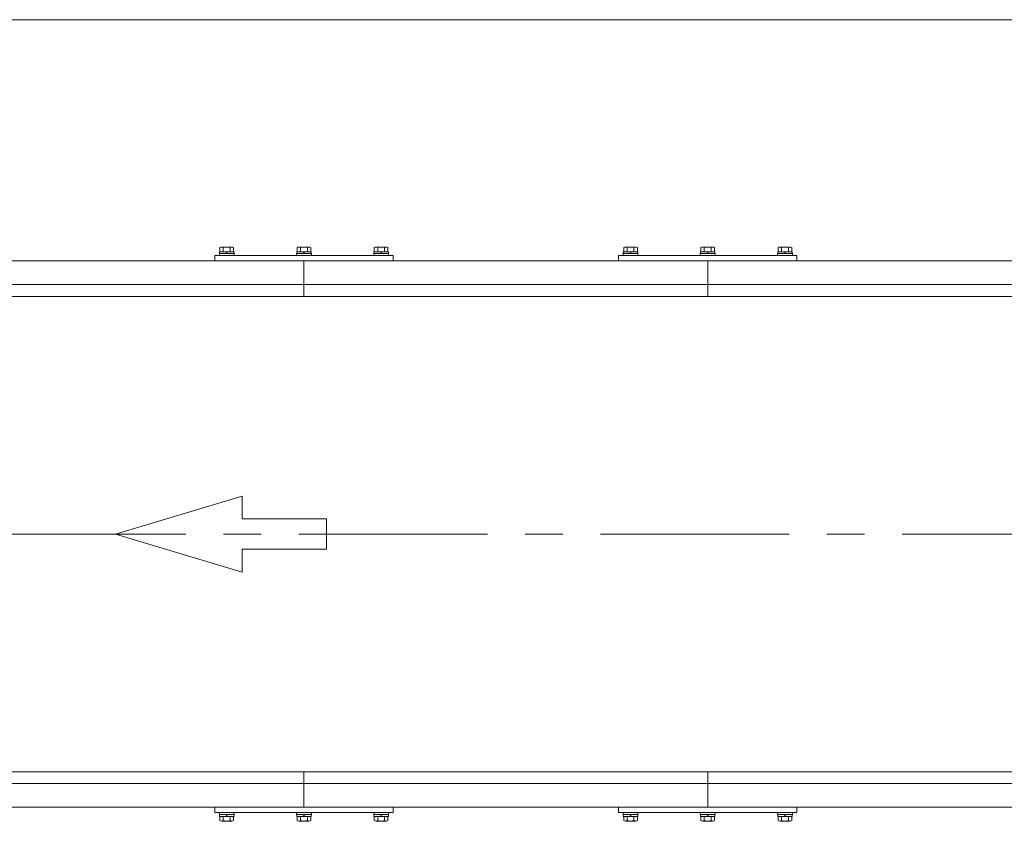
# Model space of a CAD drawing. Units: millimetres. Extents: x -1970 to 1970, y -1352 to 1351.
# Drawn here: x -567 to 262, y 677 to 1351 of the extents above; entities that cross this region are included whole.
import ezdxf

# ---------------------------------------------------------------- set-up
doc = ezdxf.new("R2010")
doc.units = ezdxf.units.MM
doc.header["$LTSCALE"] = 2.5
doc.linetypes.add('CENTERX2', pattern=[101.6, 63.5, -12.7, 12.7, -12.7])
doc.layers.add('ZUWAKU', color=7, linetype='Continuous')

# ---------------------------------------------------------------- blocks, each defined once
blk = doc.blocks.new('DC_GROUP_W_MMX224_S_050_7_51')
at = {"color": 7, "linetype": 'Continuous', "lineweight": 13}
for p, q in [((-398.62, 1152.82), (-398.62, 1154.42)), ((-386.12, 1154.42), (-398.62, 1154.42)), ((-386.12, 1152.82), (-398.62, 1152.82)), ((-398.47, 1154.42), (-398.47, 1155.92)), ((-386.27, 1155.92), (-398.47, 1155.92)), ((-398.15, 1155.92), (-398.15, 1159.41)), ((-388.04, 1159.92), (-396.7, 1159.92)), ((-395.26, 1155.92), (-395.26, 1159.41)), ((-392.77, 1155.92), (-392.37, 1154.42)), ((-392.37, 1155.92), (-391.97, 1154.42)), ((-389.49, 1155.92), (-389.49, 1159.41)), ((-386.6, 1155.92), (-386.6, 1159.41)), ((-386.27, 1154.42), (-386.27, 1155.92)), ((-386.12, 1152.82), (-386.12, 1154.42))]:
    blk.add_line(p, q, dxfattribs=at)
for centre, radius, start, end in [((-396.7, 1157.6), 2.32, 51.48106, 128.51894), ((-392.37, 1151.4), 8.51, 70.18081, 109.81919), ((-388.04, 1157.6), 2.32, 51.48106, 128.51894)]:
    blk.add_arc(centre, radius, start, end, dxfattribs=at)
blk = doc.blocks.new('DC_GROUP_W_MMX224_S_050_7_52')
at = {"color": 7, "linetype": 'Continuous', "lineweight": 13}
for p, q in [((-333.62, 1152.82), (-333.62, 1154.42)), ((-321.12, 1154.42), (-333.62, 1154.42)), ((-321.12, 1152.82), (-333.62, 1152.82)), ((-333.47, 1154.42), (-333.47, 1155.92)), ((-321.27, 1155.92), (-333.47, 1155.92)), ((-333.15, 1155.92), (-333.15, 1159.41)), ((-323.04, 1159.92), (-331.7, 1159.92)), ((-330.26, 1155.92), (-330.26, 1159.41)), ((-327.77, 1155.92), (-327.37, 1154.42)), ((-327.37, 1155.92), (-326.97, 1154.42)), ((-324.49, 1155.92), (-324.49, 1159.41)), ((-321.6, 1155.92), (-321.6, 1159.41)), ((-321.27, 1154.42), (-321.27, 1155.92)), ((-321.12, 1152.82), (-321.12, 1154.42))]:
    blk.add_line(p, q, dxfattribs=at)
for centre, radius, start, end in [((-331.7, 1157.6), 2.32, 51.48106, 128.51894), ((-327.37, 1151.4), 8.51, 70.18081, 109.81919), ((-323.04, 1157.6), 2.32, 51.48106, 128.51894)]:
    blk.add_arc(centre, radius, start, end, dxfattribs=at)
blk = doc.blocks.new('DC_GROUP_W_MMX224_S_050_7_53')
at = {"color": 7, "linetype": 'Continuous', "lineweight": 13}
for p, q in [((-268.62, 1152.82), (-268.62, 1154.42)), ((-256.12, 1154.42), (-268.62, 1154.42)), ((-256.12, 1152.82), (-268.62, 1152.82)), ((-268.47, 1154.42), (-268.47, 1155.92)), ((-256.27, 1155.92), (-268.47, 1155.92)), ((-268.15, 1155.92), (-268.15, 1159.41)), ((-258.04, 1159.92), (-266.7, 1159.92)), ((-265.26, 1155.92), (-265.26, 1159.41)), ((-262.77, 1155.92), (-262.37, 1154.42)), ((-262.37, 1155.92), (-261.97, 1154.42)), ((-259.49, 1155.92), (-259.49, 1159.41)), ((-256.6, 1155.92), (-256.6, 1159.41)), ((-256.27, 1154.42), (-256.27, 1155.92)), ((-256.12, 1152.82), (-256.12, 1154.42))]:
    blk.add_line(p, q, dxfattribs=at)
for centre, radius, start, end in [((-266.7, 1157.6), 2.32, 51.48106, 128.51894), ((-262.37, 1151.4), 8.51, 70.18081, 109.81919), ((-258.04, 1157.6), 2.32, 51.48106, 128.51894)]:
    blk.add_arc(centre, radius, start, end, dxfattribs=at)
blk = doc.blocks.new('DC_GROUP_W_MMX224_S_050_7_54')
at = {"color": 7, "linetype": 'Continuous', "lineweight": 13}
for p, q in [((-58.62, 1152.82), (-58.62, 1154.42)), ((-46.12, 1154.42), (-58.62, 1154.42)), ((-46.12, 1152.82), (-58.62, 1152.82)), ((-58.47, 1154.42), (-58.47, 1155.92)), ((-46.27, 1155.92), (-58.47, 1155.92)), ((-58.15, 1155.92), (-58.15, 1159.41)), ((-48.04, 1159.92), (-56.7, 1159.92)), ((-55.26, 1155.92), (-55.26, 1159.41)), ((-52.77, 1155.92), (-52.37, 1154.42)), ((-52.37, 1155.92), (-51.97, 1154.42)), ((-49.49, 1155.92), (-49.49, 1159.41)), ((-46.6, 1155.92), (-46.6, 1159.41)), ((-46.27, 1154.42), (-46.27, 1155.92)), ((-46.12, 1152.82), (-46.12, 1154.42))]:
    blk.add_line(p, q, dxfattribs=at)
for centre, radius, start, end in [((-56.7, 1157.6), 2.32, 51.48106, 128.51894), ((-52.37, 1151.4), 8.51, 70.18081, 109.81919), ((-48.04, 1157.6), 2.32, 51.48106, 128.51894)]:
    blk.add_arc(centre, radius, start, end, dxfattribs=at)
blk = doc.blocks.new('DC_GROUP_W_MMX224_S_050_7_55')
at = {"color": 7, "linetype": 'Continuous', "lineweight": 13}
for p, q in [((6.38, 1152.82), (6.38, 1154.42)), ((18.88, 1154.42), (6.38, 1154.42)), ((18.88, 1152.82), (6.38, 1152.82)), ((6.53, 1154.42), (6.53, 1155.92)), ((18.73, 1155.92), (6.53, 1155.92)), ((6.85, 1155.92), (6.85, 1159.41)), ((16.96, 1159.92), (8.3, 1159.92)), ((9.74, 1155.92), (9.74, 1159.41)), ((12.23, 1155.92), (12.63, 1154.42)), ((12.63, 1155.92), (13.03, 1154.42)), ((15.51, 1155.92), (15.51, 1159.41)), ((18.4, 1155.92), (18.4, 1159.41)), ((18.73, 1154.42), (18.73, 1155.92)), ((18.88, 1152.82), (18.88, 1154.42))]:
    blk.add_line(p, q, dxfattribs=at)
for centre, radius, start, end in [((8.3, 1157.6), 2.32, 51.48106, 128.51894), ((12.63, 1151.4), 8.51, 70.18081, 109.81919), ((16.96, 1157.6), 2.32, 51.48106, 128.51894)]:
    blk.add_arc(centre, radius, start, end, dxfattribs=at)
blk = doc.blocks.new('DC_GROUP_W_MMX224_S_050_7_56')
at = {"color": 7, "linetype": 'Continuous', "lineweight": 13}
for p, q in [((71.38, 1152.82), (71.38, 1154.42)), ((83.88, 1154.42), (71.38, 1154.42)), ((83.88, 1152.82), (71.38, 1152.82)), ((71.53, 1154.42), (71.53, 1155.92)), ((83.73, 1155.92), (71.53, 1155.92)), ((71.85, 1155.92), (71.85, 1159.41)), ((81.96, 1159.92), (73.3, 1159.92)), ((74.74, 1155.92), (74.74, 1159.41)), ((77.23, 1155.92), (77.63, 1154.42)), ((77.63, 1155.92), (78.03, 1154.42)), ((80.51, 1155.92), (80.51, 1159.41)), ((83.4, 1155.92), (83.4, 1159.41)), ((83.73, 1154.42), (83.73, 1155.92)), ((83.88, 1152.82), (83.88, 1154.42))]:
    blk.add_line(p, q, dxfattribs=at)
for centre, radius, start, end in [((73.3, 1157.6), 2.32, 51.48106, 128.51894), ((77.63, 1151.4), 8.51, 70.18081, 109.81919), ((81.96, 1157.6), 2.32, 51.48106, 128.51894)]:
    blk.add_arc(centre, radius, start, end, dxfattribs=at)
blk = doc.blocks.new('DC_GROUP_W_MMX224_S_050_7_57')
at = {"color": 7, "linetype": 'Continuous', "lineweight": 13}
for p, q in [((-58.62, 683.82), (-46.12, 683.82)), ((-58.62, 683.82), (-58.62, 682.22)), ((-58.62, 682.22), (-46.12, 682.22)), ((-58.47, 682.22), (-58.47, 680.72)), ((-58.47, 680.72), (-46.27, 680.72)), ((-58.15, 680.72), (-58.15, 677.22)), ((-55.26, 680.72), (-55.26, 677.22)), ((-52.37, 680.72), (-52.77, 682.22)), ((-51.97, 680.72), (-52.37, 682.22)), ((-49.49, 680.72), (-49.49, 677.22)), ((-46.6, 680.72), (-46.6, 677.22)), ((-46.27, 682.22), (-46.27, 680.72)), ((-46.12, 683.82), (-46.12, 682.22)), ((-56.7, 676.72), (-48.04, 676.72))]:
    blk.add_line(p, q, dxfattribs=at)
for centre, radius, start, end in [((-56.7, 679.04), 2.32, 231.48106, 308.51894), ((-52.37, 685.23), 8.51, 250.18081, 289.81919), ((-48.04, 679.04), 2.32, 231.48106, 308.51894)]:
    blk.add_arc(centre, radius, start, end, dxfattribs=at)
blk = doc.blocks.new('DC_GROUP_W_MMX224_S_050_7_58')
at = {"color": 7, "linetype": 'Continuous', "lineweight": 13}
for p, q in [((6.38, 683.82), (18.88, 683.82)), ((6.38, 683.82), (6.38, 682.22)), ((6.38, 682.22), (18.88, 682.22)), ((6.53, 682.22), (6.53, 680.72)), ((6.53, 680.72), (18.73, 680.72)), ((6.85, 680.72), (6.85, 677.22)), ((9.74, 680.72), (9.74, 677.22)), ((12.63, 680.72), (12.23, 682.22)), ((13.03, 680.72), (12.63, 682.22)), ((15.51, 680.72), (15.51, 677.22)), ((18.4, 680.72), (18.4, 677.22)), ((18.73, 682.22), (18.73, 680.72)), ((18.88, 683.82), (18.88, 682.22)), ((8.3, 676.72), (16.96, 676.72))]:
    blk.add_line(p, q, dxfattribs=at)
for centre, radius, start, end in [((8.3, 679.04), 2.32, 231.48106, 308.51894), ((12.63, 685.23), 8.51, 250.18081, 289.81919), ((16.96, 679.04), 2.32, 231.48106, 308.51894)]:
    blk.add_arc(centre, radius, start, end, dxfattribs=at)
blk = doc.blocks.new('DC_GROUP_W_MMX224_S_050_7_59')
at = {"color": 7, "linetype": 'Continuous', "lineweight": 13}
for p, q in [((71.38, 683.82), (83.88, 683.82)), ((71.38, 683.82), (71.38, 682.22)), ((71.38, 682.22), (83.88, 682.22)), ((71.53, 682.22), (71.53, 680.72)), ((71.53, 680.72), (83.73, 680.72)), ((71.85, 680.72), (71.85, 677.22)), ((74.74, 680.72), (74.74, 677.22)), ((77.63, 680.72), (77.23, 682.22)), ((78.03, 680.72), (77.63, 682.22)), ((80.51, 680.72), (80.51, 677.22)), ((83.4, 680.72), (83.4, 677.22)), ((83.73, 682.22), (83.73, 680.72)), ((83.88, 683.82), (83.88, 682.22)), ((73.3, 676.72), (81.96, 676.72))]:
    blk.add_line(p, q, dxfattribs=at)
for centre, radius, start, end in [((73.3, 679.04), 2.32, 231.48106, 308.51894), ((77.63, 685.23), 8.51, 250.18081, 289.81919), ((81.96, 679.04), 2.32, 231.48106, 308.51894)]:
    blk.add_arc(centre, radius, start, end, dxfattribs=at)
blk = doc.blocks.new('DC_GROUP_W_MMX224_S_050_7_60')
at = {"color": 7, "linetype": 'Continuous', "lineweight": 13}
for p, q in [((-398.62, 683.82), (-386.12, 683.82)), ((-398.62, 683.82), (-398.62, 682.22)), ((-398.62, 682.22), (-386.12, 682.22)), ((-398.47, 682.22), (-398.47, 680.72)), ((-398.47, 680.72), (-386.27, 680.72)), ((-398.15, 680.72), (-398.15, 677.22)), ((-395.26, 680.72), (-395.26, 677.22)), ((-392.37, 680.72), (-392.77, 682.22)), ((-391.97, 680.72), (-392.37, 682.22)), ((-389.49, 680.72), (-389.49, 677.22)), ((-386.6, 680.72), (-386.6, 677.22)), ((-386.27, 682.22), (-386.27, 680.72)), ((-386.12, 683.82), (-386.12, 682.22)), ((-396.7, 676.72), (-388.04, 676.72))]:
    blk.add_line(p, q, dxfattribs=at)
for centre, radius, start, end in [((-396.7, 679.04), 2.32, 231.48106, 308.51894), ((-392.37, 685.23), 8.51, 250.18081, 289.81919), ((-388.04, 679.04), 2.32, 231.48106, 308.51894)]:
    blk.add_arc(centre, radius, start, end, dxfattribs=at)
blk = doc.blocks.new('DC_GROUP_W_MMX224_S_050_7_61')
at = {"color": 7, "linetype": 'Continuous', "lineweight": 13}
for p, q in [((-333.62, 683.82), (-321.12, 683.82)), ((-333.62, 683.82), (-333.62, 682.22)), ((-333.62, 682.22), (-321.12, 682.22)), ((-333.47, 682.22), (-333.47, 680.72)), ((-333.47, 680.72), (-321.27, 680.72)), ((-333.15, 680.72), (-333.15, 677.22)), ((-330.26, 680.72), (-330.26, 677.22)), ((-327.37, 680.72), (-327.77, 682.22)), ((-326.97, 680.72), (-327.37, 682.22)), ((-324.49, 680.72), (-324.49, 677.22)), ((-321.6, 680.72), (-321.6, 677.22)), ((-321.27, 682.22), (-321.27, 680.72)), ((-321.12, 683.82), (-321.12, 682.22)), ((-331.7, 676.72), (-323.04, 676.72))]:
    blk.add_line(p, q, dxfattribs=at)
for centre, radius, start, end in [((-331.7, 679.04), 2.32, 231.48106, 308.51894), ((-327.37, 685.23), 8.51, 250.18081, 289.81919), ((-323.04, 679.04), 2.32, 231.48106, 308.51894)]:
    blk.add_arc(centre, radius, start, end, dxfattribs=at)
blk = doc.blocks.new('DC_GROUP_W_MMX224_S_050_7_62')
at = {"color": 7, "linetype": 'Continuous', "lineweight": 13}
for p, q in [((-268.62, 683.82), (-256.12, 683.82)), ((-268.62, 683.82), (-268.62, 682.22)), ((-268.62, 682.22), (-256.12, 682.22)), ((-268.47, 682.22), (-268.47, 680.72)), ((-268.47, 680.72), (-256.27, 680.72)), ((-268.15, 680.72), (-268.15, 677.22)), ((-265.26, 680.72), (-265.26, 677.22)), ((-262.37, 680.72), (-262.77, 682.22)), ((-261.97, 680.72), (-262.37, 682.22)), ((-259.49, 680.72), (-259.49, 677.22)), ((-256.6, 680.72), (-256.6, 677.22)), ((-256.27, 682.22), (-256.27, 680.72)), ((-256.12, 683.82), (-256.12, 682.22)), ((-266.7, 676.72), (-258.04, 676.72))]:
    blk.add_line(p, q, dxfattribs=at)
for centre, radius, start, end in [((-266.7, 679.04), 2.32, 231.48106, 308.51894), ((-262.37, 685.23), 8.51, 250.18081, 289.81919), ((-258.04, 679.04), 2.32, 231.48106, 308.51894)]:
    blk.add_arc(centre, radius, start, end, dxfattribs=at)
blk = doc.blocks.new('DC_GROUP_W_MMX224_S_050_7_2')
at = {"layer": 'ZUWAKU', "color": 7, "linetype": 'Continuous', "lineweight": 13}
blk.add_line((1970, 1351.28), (-1970, 1351.28), dxfattribs=at)

msp = doc.modelspace()

# ---------------------------------------------------------------- linework, layer by layer
at = {"color": 7, "linetype": 'Continuous', "lineweight": 13}
for p, q in [((-402.37215234, 1152.81742243), (-252.37215234, 1152.81742243)), ((-402.37215234, 1148.31742243), (-402.37215234, 1152.81742243)), ((-252.37215234, 1152.81742243), (-252.37215234, 1148.31742243)), ((-62.37215234, 1148.31742243), (-62.37215234, 1152.81742243)), ((-62.37215234, 1152.81742243), (87.62784766, 1152.81742243)), ((87.62784766, 1152.81742243), (87.62784766, 1148.31742243)), ((-1330.37215234, 1148.31742243), (765.62784766, 1148.31742243)), ((-327.37215234, 1118.31742243), (-327.37215234, 1148.31742243)), ((12.62784766, 1118.31742243), (12.62784766, 1148.31742243)), ((-1305.37215234, 1128.31742243), (740.62784766, 1128.31742243)), ((-1333.07215234, 1118.31742243), (768.32784766, 1118.31742243)), ((768.32784766, 718.31742243), (-1333.07215234, 718.31742243)), ((-327.37215234, 688.31742243), (-327.37215234, 718.31742243)), ((12.62784766, 688.31742243), (12.62784766, 718.31742243)), ((740.62784766, 708.31742243), (-1305.37215234, 708.31742243)), ((-1330.37215234, 688.31742243), (765.62784766, 688.31742243)), ((-402.37215234, 688.31742243), (-402.37215234, 683.81742243)), ((-252.37215234, 683.81742243), (-252.37215234, 688.31742243)), ((-62.37215234, 688.31742243), (-62.37215234, 683.81742243)), ((87.62784766, 683.81742243), (87.62784766, 688.31742243)), ((-402.37215234, 683.81742243), (-252.37215234, 683.81742243)), ((-62.37215234, 683.81742243), (87.62784766, 683.81742243))]:
    msp.add_line(p, q, dxfattribs=at)
at = {"color": 4, "linetype": 'Continuous', "lineweight": 13}
for p, q in [((-486.19152417, 918.31742243), (-379.52060348, 950.31869864)), ((-379.52060348, 950.31869864), (-379.52060348, 931.11793292)), ((-379.52060348, 931.11793292), (-308.40665635, 931.11793292)), ((-308.40665635, 931.11793292), (-308.40665635, 905.51691195)), ((-379.52060348, 886.31614623), (-486.19152417, 918.31742243)), ((-308.40665635, 905.51691195), (-379.52060348, 905.51691195)), ((-379.52060348, 905.51691195), (-379.52060348, 886.31614623))]:
    msp.add_line(p, q, dxfattribs=at)
at = {"color": 3, "linetype": 'CENTERX2', "lineweight": 13}
msp.add_line((-1347.61189553, 918.31742243), (780.4035639, 918.31742243), dxfattribs=at)

# ---------------------------------------------------------------- block references
at = {"linetype": 'Continuous'}
for name in ['DC_GROUP_W_MMX224_S_050_7_51', 'DC_GROUP_W_MMX224_S_050_7_52', 'DC_GROUP_W_MMX224_S_050_7_53', 'DC_GROUP_W_MMX224_S_050_7_54', 'DC_GROUP_W_MMX224_S_050_7_55', 'DC_GROUP_W_MMX224_S_050_7_56', 'DC_GROUP_W_MMX224_S_050_7_60', 'DC_GROUP_W_MMX224_S_050_7_61', 'DC_GROUP_W_MMX224_S_050_7_62', 'DC_GROUP_W_MMX224_S_050_7_57', 'DC_GROUP_W_MMX224_S_050_7_58', 'DC_GROUP_W_MMX224_S_050_7_59']:
    msp.add_blockref(name, (0, 0), dxfattribs=at)
at = {"layer": 'ZUWAKU', "linetype": 'Continuous'}
msp.add_blockref('DC_GROUP_W_MMX224_S_050_7_2', (0, 0), dxfattribs=at)

doc.saveas('drawing.dxf')
